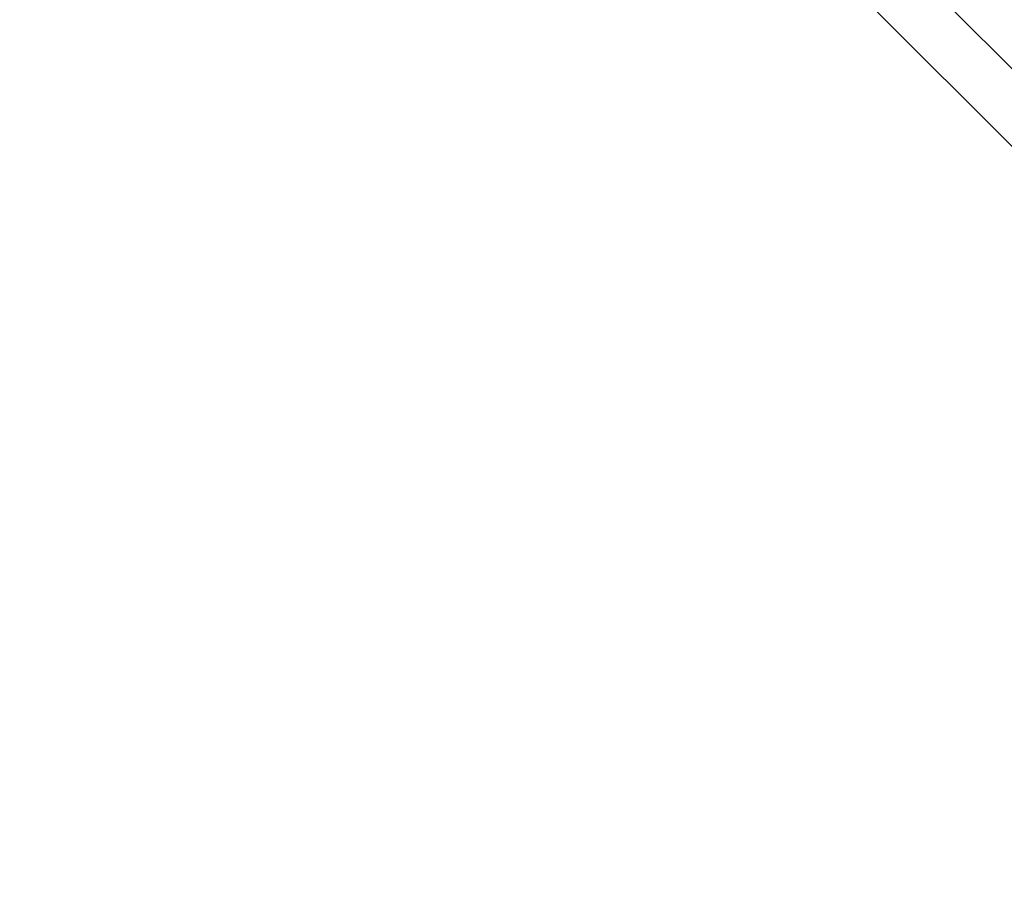
# Model space of a CAD drawing. Extents: x 3715 to 3993, y -903 to -662.
# Drawn here: x 3795 to 3819, y -822 to -802 of the extents above; entities that cross this region are included whole.
import ezdxf

# ---------------------------------------------------------------- set-up
doc = ezdxf.new("R2010")
doc.units = 0
doc.header["$LTSCALE"] = 0.125
doc.header["$MEASUREMENT"] = 0
doc.header["$PDMODE"] = 35
doc.layers.get('0').update_dxf_attribs({"linetype": 'CONTINUOUS'})
doc.layers.get('DEFPOINTS').update_dxf_attribs({"linetype": 'CONTINUOUS'})
doc.layers.add('CONTOUR', color=7, linetype='CONTINUOUS')
doc.layers.add('DIM_IMP_BORDURE', color=7, linetype='CONTINUOUS')
doc.styles.add('DIM', font='romans.shx')
doc.dimstyles.new('Implantation (Pied-mètre)', dxfattribs={"dimscale": 96, "dimtxt": 0.09375, "dimasz": 0.125, "dimexe": 0.125, "dimexo": 0.125, "dimgap": 0.03, "dimtad": 1, "dimdec": 0, "dimzin": 0, "dimdsep": 46, "dimlunit": 4, "dimtxsty": 'DIM', "dimblk1": 'OBLIQUE', "dimblk2": 'OBLIQUE', "dimsah": 1, "dimcen": 0.089844, "dimdle": 0.125, "dimclrt": 7, "dimadec": 0, "dimazin": 0, "dimtfac": 1, "dimtdec": 0, "dimtofl": 0, "dimtmove": 0, "dimatfit": 3, "dimldrblk": 'OBLIQUE', "dimfxl": 0, "dimfrac": 2, "dimtolj": 1, "dimtzin": 0, "dimarcsym": 0})

# ---------------------------------------------------------------- blocks, each defined once
blk = doc.blocks.new('_OBLIQUE')
at = {"color": 0, "linetype": 'ByBlock'}
blk.add_line((-0.5, -0.5), (0.5, 0.5), dxfattribs=at)
blk = doc.blocks.new('*D74')
at = {"layer": 'DEFPOINTS', "color": 0}
for p in [(3958.622, -674.661), (3723.566, -784.519), (3958.622, -816.789)]:
    blk.add_point(p, dxfattribs=at)
at = {"layer": 'DIM_IMP_BORDURE', "color": 0, "lineweight": -2}
for p, q in [((3723.566, -775.519), (3723.566, -665.661)), ((3958.622, -807.789), (3958.622, -665.661)), ((3714.566, -674.661), (3967.622, -674.661))]:
    blk.add_line(p, q, dxfattribs=at)
at = {"layer": 'DIM_IMP_BORDURE', "color": 0, "lineweight": -2, "xscale": 9, "yscale": 9, "zscale": 9, "rotation": 180}
blk.add_blockref('_OBLIQUE', (3723.566, -674.661), dxfattribs=at)
at = {"layer": 'DIM_IMP_BORDURE', "color": 0, "lineweight": -2, "xscale": 9, "yscale": 9, "zscale": 9}
blk.add_blockref('_OBLIQUE', (3958.622, -674.661), dxfattribs=at)
at = {"layer": 'DIM_IMP_BORDURE', "color": 7, "insert": (3841.094, -662.235), "char_height": 6.75, "attachment_point": 2, "style": 'DIM'}
blk.add_mtext('\\A1;19\'-7" [5.97m]', dxfattribs=at)
blk = doc.blocks.new('*D75')
at = {"layer": 'DEFPOINTS', "color": 0}
for p in [(3799.414, -708.671), (3886.632, -894.234), (3983.948, -894.234)]:
    blk.add_point(p, dxfattribs=at)
at = {"layer": 'DIM_IMP_BORDURE', "color": 0, "lineweight": -2}
for p, q in [((3983.948, -699.671), (3983.948, -903.234)), ((3808.414, -708.671), (3992.948, -708.671)), ((3895.632, -894.234), (3992.948, -894.234))]:
    blk.add_line(p, q, dxfattribs=at)
at = {"layer": 'DIM_IMP_BORDURE', "color": 0, "lineweight": -2, "xscale": 9, "yscale": 9, "zscale": 9}
for p, rotation in [((3983.948, -708.671), 90), ((3983.948, -894.234), 270)]:
    blk.add_blockref('_OBLIQUE', p, dxfattribs=dict(at, rotation=rotation))
at = {"layer": 'DIM_IMP_BORDURE', "color": 7, "insert": (3971.522, -801.452), "char_height": 6.75, "attachment_point": 2, "rotation": 90, "style": 'DIM'}
blk.add_mtext('\\A1;15\'-6" [4.713m]', dxfattribs=at)

msp = doc.modelspace()

# ---------------------------------------------------------------- linework, layer by layer
at = {"layer": 'CONTOUR', "lineweight": 25}
for p, q in [((3832.976, -817.151), (3801.779, -785.954)), ((3800.849, -786.884), (3832.046, -818.081))]:
    msp.add_line(p, q, dxfattribs=at)

# ---------------------------------------------------------------- dimensions: what is measured, and where the dimension line sits
at = {"layer": 'DIM_IMP_BORDURE'}
for base, p1, p2, angle, picture, middle in [((3958.622, -674.661), (3723.566, -784.519), (3958.622, -816.789), 0, '*D74', (3841.094, -674.661)), ((3983.948, -894.234), (3799.414, -708.671), (3886.632, -894.234), 270, '*D75', (3983.948, -801.452))]:
    dim = msp.add_linear_dim(base=base, p1=p1, p2=p2, angle=angle, dimstyle='Implantation (Pied-mètre)', override={"dimscale": 72}, dxfattribs=at)
    dim.commit()
    dim.dimension.update_dxf_attribs({"geometry": picture, "text_midpoint": middle, "dimtype": 160})

doc.saveas('drawing.dxf')
